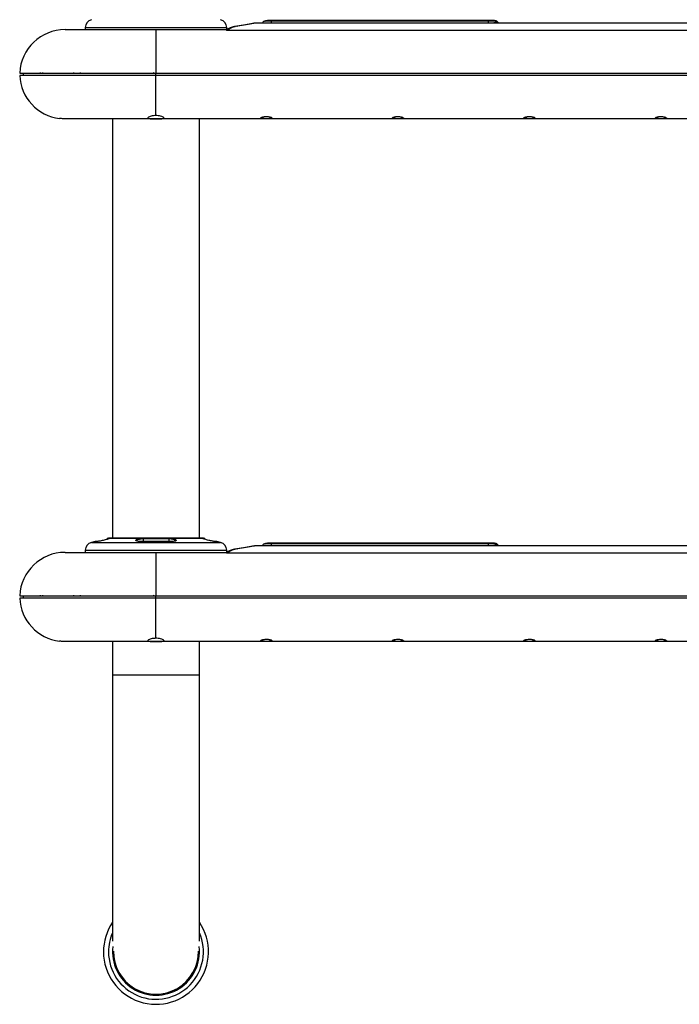
# Model space of a CAD drawing. Units: millimetres. Extents: x 22 to 131, y 22 to 162.
# Drawn here: x 100 to 116, y 83 to 107 of the extents above; entities that cross this region are included whole.
import ezdxf

# ---------------------------------------------------------------- set-up
doc = ezdxf.new("R2010")
doc.units = ezdxf.units.MM

msp = doc.modelspace()

# ---------------------------------------------------------------- linework, layer by layer
at = {"color": 8, "linetype": 'Continuous', "lineweight": 25}
for p, q in [((105.524, 107.083), (105.5, 107.079)), ((105.653, 107.09), (105.653, 107.09)), ((105.808, 107.139), (105.83, 107.143)), ((101.357, 106.98), (103.107, 106.98)), ((103.107, 106.98), (104.857, 106.98)), ((105.11, 107.013), (105.127, 107.015)), ((103.107, 105.794), (103.107, 105.852)), ((101.508, 94.229), (103.107, 94.229)), ((101.655, 94.253), (101.604, 94.253)), ((101.936, 94.316), (101.895, 94.316)), ((101.904, 94.328), (101.945, 94.328)), ((104.285, 94.334), (101.929, 94.334)), ((102.793, 94.316), (102.793, 94.253)), ((103.107, 94.229), (104.706, 94.229)), ((103.421, 94.316), (103.421, 94.253)), ((104.269, 94.328), (104.31, 94.328)), ((104.32, 94.316), (104.278, 94.316)), ((104.61, 94.253), (104.559, 94.253)), ((105.524, 94.137), (105.5, 94.134)), ((105.653, 94.145), (105.653, 94.144)), ((105.808, 94.194), (105.83, 94.198)), ((101.357, 94.035), (103.107, 94.035)), ((103.107, 94.035), (104.857, 94.035)), ((105.11, 94.068), (105.127, 94.069)), ((103.107, 92.849), (103.107, 92.906)), ((104.182, 90.94), (102.032, 90.94))]:
    msp.add_line(p, q, dxfattribs=at)
at = {"color": 7, "linetype": 'Continuous', "lineweight": 25}
for p, q in [((125.567, 107.091), (105.647, 107.091)), ((125.561, 107.09), (105.653, 107.09)), ((105.869, 107.151), (105.835, 107.145)), ((111.491, 107.151), (105.865, 107.151)), ((111.333, 107.136), (105.97, 107.136)), ((111.491, 107.151), (111.501, 107.141)), ((111.562, 107.122), (111.571, 107.112)), ((111.593, 107.091), (111.571, 107.112)), ((101.357, 106.98), (101.357, 106.927)), ((103.107, 106.927), (104.843, 106.927)), ((103.107, 106.927), (103.107, 105.852)), ((104.844, 106.927), (104.843, 106.927)), ((104.845, 106.926), (104.844, 106.927)), ((104.857, 106.904), (104.845, 106.926)), ((104.857, 106.929), (104.857, 106.98)), ((104.907, 106.938), (104.857, 106.904)), ((104.866, 106.931), (104.857, 106.904)), ((126.357, 106.904), (104.857, 106.904)), ((104.868, 106.933), (104.866, 106.931)), ((104.868, 106.933), (104.868, 106.933)), ((104.916, 106.943), (104.907, 106.938)), ((105.11, 107.014), (105.047, 107.002)), ((105.127, 107.015), (105.07, 107.004)), ((99.815, 105.852), (99.82, 105.794)), ((100.238, 105.868), (100.238, 105.852)), ((100.301, 105.868), (100.301, 105.852)), ((101.068, 105.868), (101.067, 105.852)), ((101.233, 105.868), (101.232, 105.852)), ((103.042, 105.868), (103.041, 105.852)), ((103.107, 105.852), (128.107, 105.852)), ((103.107, 105.794), (99.733, 105.794)), ((103.107, 104.798), (103.107, 105.794)), ((128.107, 105.794), (103.107, 105.794)), ((103.107, 104.719), (100.861, 104.719)), ((102.032, 104.719), (102.032, 94.335)), ((103.107, 104.719), (103.107, 104.719)), ((128.107, 104.719), (103.107, 104.719)), ((104.182, 94.335), (104.182, 104.719)), ((101.604, 94.253), (101.508, 94.229)), ((101.658, 94.253), (101.607, 94.253)), ((101.929, 94.334), (101.904, 94.328)), ((101.935, 94.335), (104.279, 94.335)), ((103.496, 94.253), (102.718, 94.253)), ((103.421, 94.316), (102.793, 94.316)), ((102.796, 94.328), (103.418, 94.328)), ((104.31, 94.328), (104.285, 94.334)), ((104.607, 94.253), (104.556, 94.253)), ((104.706, 94.229), (104.61, 94.253)), ((125.567, 94.145), (105.647, 94.145)), ((125.561, 94.145), (105.653, 94.145)), ((105.869, 94.206), (105.835, 94.2)), ((111.491, 94.206), (105.865, 94.206)), ((111.333, 94.19), (105.97, 94.19)), ((111.491, 94.206), (111.501, 94.196)), ((111.562, 94.177), (111.571, 94.167)), ((111.593, 94.145), (111.571, 94.167)), ((101.357, 94.035), (101.357, 93.981)), ((103.107, 93.981), (104.843, 93.981)), ((103.107, 93.981), (103.107, 92.906)), ((104.844, 93.981), (104.843, 93.981)), ((104.845, 93.981), (104.844, 93.981)), ((104.857, 93.959), (104.845, 93.981)), ((104.857, 93.983), (104.857, 94.035)), ((104.907, 93.993), (104.857, 93.959)), ((104.866, 93.985), (104.857, 93.959)), ((126.357, 93.959), (104.857, 93.959)), ((104.868, 93.988), (104.866, 93.985)), ((104.868, 93.988), (104.868, 93.988)), ((104.916, 93.998), (104.907, 93.993)), ((105.11, 94.069), (105.047, 94.057)), ((105.127, 94.069), (105.07, 94.059)), ((100.238, 92.922), (100.238, 92.906)), ((100.301, 92.922), (100.301, 92.906)), ((101.068, 92.922), (101.067, 92.906)), ((101.233, 92.922), (101.232, 92.906)), ((103.042, 92.922), (103.041, 92.906)), ((103.107, 92.849), (99.733, 92.849)), ((99.815, 92.906), (99.82, 92.849)), ((103.107, 92.906), (128.107, 92.906)), ((103.107, 91.853), (103.107, 92.849)), ((128.107, 92.849), (103.107, 92.849)), ((103.107, 91.774), (100.861, 91.774)), ((102.032, 91.774), (102.032, 90.94)), ((128.107, 91.774), (103.107, 91.774)), ((103.107, 91.774), (103.107, 91.774)), ((104.182, 90.94), (104.182, 91.774)), ((102.032, 90.94), (102.032, 84.355)), ((104.182, 84.355), (104.182, 90.94))]:
    msp.add_line(p, q, dxfattribs=at)
at = {"color": 7, "linetype": 'Continuous', "lineweight": 25, "flags": 128}
for points in [[(101.658, 94.253), (101.658, 94.253), (101.655, 94.253)], [(102.718, 94.253), (102.719, 94.253), (102.719, 94.253), (102.72, 94.253)]]:
    msp.add_lwpolyline(points, dxfattribs=at)
at = {"color": 7, "linetype": 'Continuous', "lineweight": 25}
for centre, radius, start, end in [((101.557, 106.98), 0.2, 104.0483, 180), ((104.657, 106.98), 0.2, 0, 75.9517), ((111.491, 107.051), 0.1, 45, 90), ((100.857, 105.802), 1.125, 90, 177.4527), ((100.857, 105.844), 1.125, 182.5473, 263.0797), ((101.557, 94.035), 0.2, 104.0483, 180), ((101.607, 94.24), 0.0125, 90, 104.0483), ((101.907, 94.316), 0.0125, 104.0483, 180), ((101.935, 94.31), 0.025, 90, 104.0483), ((101.948, 94.316), 0.0124, 105.3082, 180.6586), ((102.815, 94.318), 0.0215, 151.8432, 185.3127), ((103.399, 94.318), 0.0215, 354.6873, 28.1568), ((104.266, 94.316), 0.0124, 359.3414, 74.6918), ((104.279, 94.31), 0.025, 75.9517, 90), ((104.307, 94.316), 0.0125, 0, 75.9517), ((104.607, 94.24), 0.0125, 75.9517, 90), ((104.657, 94.035), 0.2, 0, 75.9517), ((111.491, 94.106), 0.1, 45, 90), ((100.857, 92.856), 1.125, 90, 177.4527), ((100.857, 92.899), 1.125, 182.5473, 263.0797), ((103.107, 84.088), 1.3, 180, 34.2161), ((103.107, 84.088), 1.3, 145.7839, 180), ((103.107, 84.088), 1.175, 180, 23.8094), ((103.107, 84.088), 1.175, 156.1906, 180), ((103.107, 84.088), 1.05, 178.9564, 1.0436)]:
    msp.add_arc(centre, radius, start, end, dxfattribs=at)
at = {"color": 8, "linetype": 'Continuous', "lineweight": 25}
msp.add_arc((103.107, 84.088), 1.075, 173.0986, 6.9014, dxfattribs=at)
at = {"color": 7, "linetype": 'Continuous', "lineweight": 25}
for points, knots in [([(105.5, 107.08), (105.443, 107.07), (105.328, 107.049), (105.181, 107.025), (105.107, 107.014)], [0, 0, 0, 0, 0.500152, 1, 1, 1, 1]), ([(105.524, 107.083), (105.466, 107.072), (105.35, 107.051), (105.202, 107.027), (105.127, 107.015)], [0, 0, 0, 0, 0.5002331, 1, 1, 1, 1]), ([(105.653, 107.09), (105.637, 107.09), (105.607, 107.089), (105.564, 107.087), (105.527, 107.084), (105.509, 107.082), (105.5, 107.08)], [0, 0, 0, 0, 0.247063, 0.4961033, 0.7471638, 1, 1, 1, 1]), ([(105.653, 107.09), (105.64, 107.09), (105.613, 107.09), (105.577, 107.088), (105.546, 107.086), (105.531, 107.084), (105.524, 107.083)], [0, 0, 0, 0, 0.249618, 0.499515, 0.749729, 1, 1, 1, 1]), ([(105.811, 107.141), (105.801, 107.139), (105.784, 107.134), (105.762, 107.119), (105.747, 107.104), (105.742, 107.093), (105.741, 107.091)], [0, 0, 0, 0, 0.3486202, 0.6398136, 0.9118484, 1, 1, 1, 1]), ([(105.834, 107.145), (105.833, 107.145), (105.832, 107.145), (105.813, 107.142), (105.802, 107.139)], [0, 0, 0, 0, 0.4451978, 1, 1, 1, 1]), ([(105.97, 107.136), (105.959, 107.136), (105.938, 107.136), (105.908, 107.136), (105.881, 107.137), (105.858, 107.138), (105.841, 107.139), (105.83, 107.141), (105.826, 107.142), (105.828, 107.143), (105.83, 107.143)], [0, 0, 0, 0, 0.1255948, 0.2490129, 0.3732229, 0.4980897, 0.6234109, 0.7485336, 0.8731637, 1, 1, 1, 1]), ([(111.501, 107.141), (111.5, 107.141), (111.5, 107.14), (111.488, 107.139), (111.47, 107.138), (111.439, 107.137), (111.392, 107.136), (111.353, 107.136), (111.333, 107.136)], [0, 0, 0, 0, 0.125696, 0.251442, 0.373698, 0.502813, 0.751693, 1, 1, 1, 1]), ([(111.571, 107.112), (111.566, 107.117), (111.557, 107.125), (111.539, 107.134), (111.52, 107.14), (111.507, 107.141), (111.501, 107.141)], [0, 0, 0, 0, 0.254859, 0.5, 0.745141, 1, 1, 1, 1]), ([(100.857, 106.927), (100.86, 106.927), (100.867, 106.927), (100.921, 106.927), (101.003, 106.927), (101.106, 106.927), (101.221, 106.927), (101.357, 106.927), (101.513, 106.927), (101.686, 106.927), (101.872, 106.927), (102.07, 106.927), (102.297, 106.927), (102.551, 106.927), (102.83, 106.927), (103.016, 106.927), (103.107, 106.927)], [0, 0, 0, 0, 0.077631, 0.157664, 0.239951, 0.304275, 0.368607, 0.4343, 0.5, 0.565693, 0.631393, 0.695717, 0.760049, 0.84233, 0.922365, 1, 1, 1, 1]), ([(104.868, 106.933), (104.864, 106.931), (104.856, 106.927), (104.848, 106.927), (104.843, 106.927)], [0, 0, 0, 0, 0.499992, 1, 1, 1, 1]), ([(104.868, 106.933), (104.864, 106.931), (104.856, 106.927), (104.848, 106.927), (104.844, 106.927)], [0, 0, 0, 0, 0.499996, 1, 1, 1, 1]), ([(104.866, 106.931), (104.863, 106.929), (104.856, 106.927), (104.849, 106.926), (104.845, 106.926)], [0, 0, 0, 0, 0.4999973, 1, 1, 1, 1]), ([(104.866, 106.931), (104.873, 106.933), (104.886, 106.938), (104.9, 106.938), (104.907, 106.938)], [0, 0, 0, 0, 0.501443, 1, 1, 1, 1]), ([(104.868, 106.933), (104.875, 106.936), (104.89, 106.943), (104.907, 106.943), (104.916, 106.943)], [0, 0, 0, 0, 0.491735, 1, 1, 1, 1]), ([(105.049, 107.003), (105.012, 106.993), (104.94, 106.975), (104.895, 106.949), (104.873, 106.936)], [0, 0, 0, 0, 0.508458, 1, 1, 1, 1]), ([(105.07, 107.004), (105.052, 107), (105.017, 106.991), (104.975, 106.976), (104.943, 106.96), (104.925, 106.949), (104.916, 106.943)], [0, 0, 0, 0, 0.248099, 0.498338, 0.748971, 1, 1, 1, 1]), ([(99.733, 105.852), (99.736, 105.852), (99.741, 105.852), (99.786, 105.852), (99.859, 105.852), (99.966, 105.852), (100.106, 105.852), (100.279, 105.852), (100.483, 105.852), (100.717, 105.852), (100.976, 105.852), (101.257, 105.852), (101.553, 105.852), (101.86, 105.852), (102.173, 105.852), (102.486, 105.852), (102.798, 105.852), (103.004, 105.852), (103.107, 105.852)], [0, 0, 0, 0, 0.05825, 0.116497, 0.17824, 0.239988, 0.303803, 0.368625, 0.434138, 0.5, 0.565862, 0.631374, 0.696197, 0.760012, 0.821755, 0.883503, 0.941748, 1, 1, 1, 1]), ([(100.861, 104.719), (100.859, 104.719), (100.842, 104.719), (100.809, 104.72), (100.768, 104.723), (100.738, 104.725), (100.721, 104.727), (100.721, 104.727), (100.721, 104.727)], [0, 0, 0, 0, 0.029755, 0.238569, 0.447689, 0.658287, 0.869499, 1, 1, 1, 1]), ([(103.107, 104.798), (103.085, 104.798), (103.042, 104.796), (102.985, 104.785), (102.939, 104.77), (102.91, 104.753), (102.904, 104.737), (102.922, 104.727), (102.961, 104.721), (103.016, 104.72), (103.067, 104.719), (103.098, 104.719), (103.107, 104.719)], [0, 0, 0, 0, 0.101935, 0.203767, 0.308901, 0.419367, 0.531663, 0.641423, 0.747766, 0.852853, 0.958476, 1, 1, 1, 1]), ([(103.107, 104.719), (103.129, 104.719), (103.174, 104.719), (103.234, 104.72), (103.279, 104.724), (103.305, 104.731), (103.309, 104.744), (103.291, 104.76), (103.252, 104.777), (103.195, 104.792), (103.143, 104.798), (103.114, 104.798), (103.107, 104.798)], [0, 0, 0, 0, 0.106257, 0.212537, 0.318559, 0.423883, 0.529189, 0.636589, 0.747581, 0.860065, 0.968401, 1, 1, 1, 1]), ([(105.939, 104.726), (105.948, 104.727), (105.967, 104.73), (105.979, 104.737), (105.976, 104.747), (105.957, 104.757), (105.925, 104.767), (105.882, 104.774), (105.836, 104.777), (105.792, 104.774), (105.752, 104.767), (105.722, 104.757), (105.704, 104.746), (105.701, 104.737), (105.715, 104.729), (105.743, 104.725), (105.782, 104.723), (105.827, 104.722), (105.873, 104.722), (105.912, 104.723), (105.931, 104.725), (105.939, 104.726)], [0, 0, 0, 0, 0.0531988, 0.1063816, 0.1600509, 0.2148983, 0.2706278, 0.3256779, 0.3784506, 0.429295, 0.4802693, 0.5331817, 0.5882182, 0.6439516, 0.6988137, 0.7524649, 0.8054956, 0.8584576, 0.911508, 0.9645879, 1, 1, 1, 1]), ([(109.195, 104.726), (109.204, 104.727), (109.223, 104.73), (109.235, 104.737), (109.232, 104.747), (109.213, 104.757), (109.181, 104.767), (109.138, 104.774), (109.092, 104.777), (109.048, 104.774), (109.008, 104.767), (108.978, 104.757), (108.96, 104.746), (108.957, 104.737), (108.971, 104.729), (108.999, 104.725), (109.038, 104.723), (109.083, 104.722), (109.129, 104.722), (109.168, 104.723), (109.187, 104.725), (109.195, 104.726)], [0, 0, 0, 0, 0.0531988, 0.1063816, 0.1600509, 0.2148983, 0.2706278, 0.3256779, 0.3784506, 0.429295, 0.4802693, 0.5331817, 0.5882182, 0.6439516, 0.6988137, 0.7524649, 0.8054956, 0.8584576, 0.911508, 0.9645879, 1, 1, 1, 1]), ([(112.451, 104.726), (112.46, 104.727), (112.479, 104.73), (112.491, 104.737), (112.488, 104.747), (112.469, 104.757), (112.437, 104.767), (112.394, 104.774), (112.348, 104.777), (112.304, 104.774), (112.264, 104.767), (112.234, 104.757), (112.216, 104.746), (112.213, 104.737), (112.227, 104.729), (112.255, 104.725), (112.294, 104.723), (112.339, 104.722), (112.385, 104.722), (112.424, 104.723), (112.443, 104.725), (112.451, 104.726)], [0, 0, 0, 0, 0.053199, 0.106382, 0.160051, 0.214898, 0.270628, 0.325678, 0.378451, 0.429295, 0.480269, 0.533182, 0.588218, 0.643952, 0.698814, 0.752465, 0.805496, 0.858458, 0.911508, 0.964588, 1, 1, 1, 1]), ([(115.706, 104.726), (115.715, 104.727), (115.734, 104.73), (115.746, 104.737), (115.743, 104.747), (115.724, 104.757), (115.692, 104.767), (115.649, 104.774), (115.603, 104.777), (115.559, 104.774), (115.519, 104.767), (115.489, 104.757), (115.471, 104.746), (115.468, 104.737), (115.482, 104.729), (115.51, 104.725), (115.549, 104.723), (115.594, 104.722), (115.64, 104.722), (115.679, 104.723), (115.698, 104.725), (115.706, 104.726)], [0, 0, 0, 0, 0.053199, 0.106382, 0.160051, 0.214898, 0.270628, 0.325678, 0.378451, 0.429295, 0.480269, 0.533182, 0.588218, 0.643952, 0.698814, 0.752465, 0.805496, 0.858458, 0.911508, 0.964588, 1, 1, 1, 1]), ([(101.945, 94.328), (101.948, 94.327), (101.953, 94.326), (101.941, 94.32), (101.915, 94.31), (101.875, 94.298), (101.826, 94.284), (101.773, 94.272), (101.724, 94.262), (101.684, 94.255), (101.663, 94.253), (101.657, 94.253), (101.655, 94.253)], [0, 0, 0, 0, 0.103048, 0.205965, 0.310594, 0.418766, 0.529889, 0.642076, 0.753164, 0.861726, 0.967528, 1, 1, 1, 1]), ([(102.718, 94.253), (102.702, 94.253), (102.671, 94.254), (102.635, 94.259), (102.611, 94.268), (102.604, 94.279), (102.613, 94.292), (102.64, 94.305), (102.68, 94.316), (102.73, 94.324), (102.77, 94.327), (102.791, 94.328), (102.796, 94.328)], [0, 0, 0, 0, 0.103868, 0.207664, 0.312458, 0.419642, 0.529499, 0.641313, 0.753322, 0.863237, 0.969492, 1, 1, 1, 1]), ([(102.793, 94.316), (102.789, 94.315), (102.77, 94.315), (102.733, 94.312), (102.688, 94.304), (102.65, 94.292), (102.627, 94.28), (102.618, 94.27), (102.62, 94.267), (102.62, 94.266)], [0, 0, 0, 0, 0.051892, 0.232754, 0.420328, 0.612031, 0.803722, 0.992046, 1, 1, 1, 1]), ([(103.418, 94.328), (103.435, 94.327), (103.467, 94.326), (103.516, 94.32), (103.559, 94.31), (103.591, 94.298), (103.608, 94.284), (103.608, 94.272), (103.59, 94.262), (103.556, 94.255), (103.522, 94.253), (103.501, 94.253), (103.496, 94.253)], [0, 0, 0, 0, 0.103048, 0.205965, 0.310594, 0.418766, 0.529889, 0.642076, 0.753164, 0.861726, 0.967528, 1, 1, 1, 1]), ([(103.592, 94.267), (103.592, 94.269), (103.593, 94.274), (103.578, 94.285), (103.549, 94.298), (103.51, 94.307), (103.466, 94.314), (103.436, 94.315), (103.421, 94.316)], [0, 0, 0, 0, 0.094374, 0.284932, 0.470294, 0.649189, 0.824661, 1, 1, 1, 1]), ([(104.559, 94.253), (104.553, 94.253), (104.541, 94.254), (104.506, 94.259), (104.461, 94.268), (104.411, 94.279), (104.36, 94.292), (104.315, 94.305), (104.281, 94.316), (104.263, 94.324), (104.263, 94.327), (104.268, 94.328), (104.269, 94.328)], [0, 0, 0, 0, 0.1038679, 0.2076642, 0.3124584, 0.4196419, 0.5294986, 0.6413128, 0.7533224, 0.8632368, 0.9694918, 1, 1, 1, 1]), ([(105.5, 94.135), (105.443, 94.125), (105.328, 94.104), (105.181, 94.08), (105.107, 94.068)], [0, 0, 0, 0, 0.5001524, 1, 1, 1, 1]), ([(105.524, 94.137), (105.466, 94.127), (105.35, 94.105), (105.202, 94.081), (105.127, 94.069)], [0, 0, 0, 0, 0.500233, 1, 1, 1, 1]), ([(105.653, 94.145), (105.637, 94.144), (105.607, 94.144), (105.564, 94.142), (105.527, 94.139), (105.509, 94.136), (105.5, 94.135)], [0, 0, 0, 0, 0.247063, 0.496103, 0.747164, 1, 1, 1, 1]), ([(105.653, 94.145), (105.64, 94.145), (105.613, 94.145), (105.577, 94.143), (105.546, 94.141), (105.531, 94.138), (105.524, 94.137)], [0, 0, 0, 0, 0.249618, 0.499515, 0.749729, 1, 1, 1, 1]), ([(105.811, 94.196), (105.801, 94.194), (105.784, 94.189), (105.762, 94.174), (105.747, 94.159), (105.742, 94.148), (105.741, 94.145)], [0, 0, 0, 0, 0.34862, 0.639814, 0.911848, 1, 1, 1, 1]), ([(105.834, 94.2), (105.833, 94.2), (105.832, 94.2), (105.813, 94.196), (105.802, 94.194)], [0, 0, 0, 0, 0.445198, 1, 1, 1, 1]), ([(105.97, 94.19), (105.959, 94.19), (105.938, 94.19), (105.908, 94.191), (105.881, 94.192), (105.858, 94.193), (105.841, 94.194), (105.83, 94.195), (105.826, 94.197), (105.828, 94.197), (105.83, 94.198)], [0, 0, 0, 0, 0.125595, 0.249013, 0.373223, 0.49809, 0.623411, 0.748534, 0.873164, 1, 1, 1, 1]), ([(111.501, 94.196), (111.5, 94.196), (111.5, 94.195), (111.488, 94.194), (111.47, 94.193), (111.439, 94.192), (111.392, 94.191), (111.353, 94.19), (111.333, 94.19)], [0, 0, 0, 0, 0.125696, 0.251442, 0.373698, 0.502813, 0.751693, 1, 1, 1, 1]), ([(111.571, 94.167), (111.566, 94.171), (111.557, 94.18), (111.539, 94.189), (111.52, 94.195), (111.507, 94.196), (111.501, 94.196)], [0, 0, 0, 0, 0.254859, 0.5, 0.745141, 1, 1, 1, 1]), ([(100.857, 93.981), (100.86, 93.981), (100.867, 93.981), (100.921, 93.981), (101.003, 93.981), (101.106, 93.981), (101.221, 93.981), (101.357, 93.981), (101.513, 93.981), (101.686, 93.981), (101.872, 93.981), (102.07, 93.981), (102.297, 93.981), (102.551, 93.981), (102.83, 93.981), (103.016, 93.981), (103.107, 93.981)], [0, 0, 0, 0, 0.077631, 0.157664, 0.239951, 0.304275, 0.368607, 0.4343, 0.5, 0.565693, 0.631393, 0.695717, 0.760049, 0.84233, 0.922365, 1, 1, 1, 1]), ([(104.868, 93.988), (104.864, 93.986), (104.856, 93.982), (104.848, 93.982), (104.843, 93.981)], [0, 0, 0, 0, 0.499992, 1, 1, 1, 1]), ([(104.868, 93.988), (104.864, 93.986), (104.856, 93.982), (104.848, 93.982), (104.844, 93.981)], [0, 0, 0, 0, 0.499996, 1, 1, 1, 1]), ([(104.866, 93.985), (104.863, 93.984), (104.856, 93.981), (104.849, 93.981), (104.845, 93.981)], [0, 0, 0, 0, 0.499997, 1, 1, 1, 1]), ([(104.866, 93.985), (104.873, 93.988), (104.886, 93.993), (104.9, 93.993), (104.907, 93.993)], [0, 0, 0, 0, 0.501443, 1, 1, 1, 1]), ([(104.868, 93.988), (104.875, 93.991), (104.89, 93.998), (104.907, 93.998), (104.916, 93.998)], [0, 0, 0, 0, 0.491735, 1, 1, 1, 1]), ([(105.049, 94.058), (105.012, 94.048), (104.94, 94.029), (104.895, 94.003), (104.873, 93.99)], [0, 0, 0, 0, 0.508458, 1, 1, 1, 1]), ([(105.07, 94.059), (105.052, 94.054), (105.017, 94.046), (104.975, 94.031), (104.943, 94.015), (104.925, 94.004), (104.916, 93.998)], [0, 0, 0, 0, 0.248099, 0.498338, 0.748971, 1, 1, 1, 1]), ([(99.733, 92.906), (99.736, 92.906), (99.741, 92.906), (99.786, 92.906), (99.859, 92.906), (99.966, 92.906), (100.106, 92.906), (100.279, 92.906), (100.483, 92.906), (100.717, 92.906), (100.976, 92.906), (101.257, 92.906), (101.553, 92.906), (101.86, 92.906), (102.173, 92.906), (102.486, 92.906), (102.798, 92.906), (103.004, 92.906), (103.107, 92.906)], [0, 0, 0, 0, 0.05825, 0.116497, 0.17824, 0.239988, 0.303803, 0.368625, 0.434138, 0.5, 0.565862, 0.631374, 0.696197, 0.760012, 0.821755, 0.883503, 0.941748, 1, 1, 1, 1]), ([(100.861, 91.774), (100.859, 91.774), (100.842, 91.774), (100.809, 91.775), (100.768, 91.777), (100.738, 91.78), (100.721, 91.782), (100.721, 91.782), (100.721, 91.782)], [0, 0, 0, 0, 0.029755, 0.238569, 0.447689, 0.658287, 0.869499, 1, 1, 1, 1]), ([(103.107, 91.853), (103.085, 91.852), (103.042, 91.851), (102.985, 91.84), (102.939, 91.824), (102.91, 91.807), (102.904, 91.792), (102.922, 91.782), (102.961, 91.776), (103.016, 91.774), (103.067, 91.774), (103.098, 91.774), (103.107, 91.774)], [0, 0, 0, 0, 0.101935, 0.203767, 0.308901, 0.419367, 0.531663, 0.641423, 0.747766, 0.852853, 0.958476, 1, 1, 1, 1]), ([(103.107, 91.774), (103.129, 91.774), (103.174, 91.774), (103.234, 91.775), (103.279, 91.779), (103.305, 91.786), (103.309, 91.798), (103.291, 91.814), (103.252, 91.832), (103.195, 91.847), (103.143, 91.853), (103.114, 91.853), (103.107, 91.853)], [0, 0, 0, 0, 0.1062569, 0.212537, 0.3185585, 0.4238827, 0.529189, 0.6365886, 0.7475812, 0.8600646, 0.9684014, 1, 1, 1, 1]), ([(105.939, 91.78), (105.948, 91.782), (105.967, 91.785), (105.979, 91.792), (105.976, 91.801), (105.957, 91.812), (105.925, 91.822), (105.882, 91.829), (105.836, 91.831), (105.792, 91.828), (105.752, 91.821), (105.722, 91.812), (105.704, 91.801), (105.701, 91.791), (105.715, 91.784), (105.743, 91.78), (105.782, 91.777), (105.827, 91.776), (105.873, 91.777), (105.912, 91.778), (105.931, 91.78), (105.939, 91.78)], [0, 0, 0, 0, 0.053199, 0.106382, 0.160051, 0.214898, 0.270628, 0.325678, 0.378451, 0.429295, 0.480269, 0.533182, 0.588218, 0.643952, 0.698814, 0.752465, 0.805496, 0.858458, 0.911508, 0.964588, 1, 1, 1, 1]), ([(109.195, 91.78), (109.204, 91.782), (109.223, 91.785), (109.235, 91.792), (109.232, 91.801), (109.213, 91.812), (109.181, 91.822), (109.138, 91.829), (109.092, 91.831), (109.048, 91.828), (109.008, 91.821), (108.978, 91.812), (108.96, 91.801), (108.957, 91.791), (108.971, 91.784), (108.999, 91.78), (109.038, 91.777), (109.083, 91.776), (109.129, 91.777), (109.168, 91.778), (109.187, 91.78), (109.195, 91.78)], [0, 0, 0, 0, 0.053199, 0.106382, 0.160051, 0.214898, 0.270628, 0.325678, 0.378451, 0.429295, 0.480269, 0.533182, 0.588218, 0.643952, 0.698814, 0.752465, 0.805496, 0.858458, 0.911508, 0.964588, 1, 1, 1, 1]), ([(112.451, 91.78), (112.46, 91.782), (112.479, 91.785), (112.491, 91.792), (112.488, 91.801), (112.469, 91.812), (112.437, 91.822), (112.394, 91.829), (112.348, 91.831), (112.304, 91.828), (112.264, 91.821), (112.234, 91.812), (112.216, 91.801), (112.213, 91.791), (112.227, 91.784), (112.255, 91.78), (112.294, 91.777), (112.339, 91.776), (112.385, 91.777), (112.424, 91.778), (112.443, 91.78), (112.451, 91.78)], [0, 0, 0, 0, 0.053199, 0.106382, 0.160051, 0.214898, 0.270628, 0.325678, 0.378451, 0.429295, 0.480269, 0.533182, 0.588218, 0.643952, 0.698814, 0.752465, 0.805496, 0.858458, 0.911508, 0.964588, 1, 1, 1, 1]), ([(115.706, 91.78), (115.715, 91.782), (115.734, 91.785), (115.746, 91.792), (115.743, 91.801), (115.724, 91.812), (115.692, 91.822), (115.649, 91.829), (115.603, 91.831), (115.559, 91.828), (115.519, 91.821), (115.489, 91.812), (115.471, 91.801), (115.468, 91.791), (115.482, 91.784), (115.51, 91.78), (115.549, 91.777), (115.594, 91.776), (115.64, 91.777), (115.679, 91.778), (115.698, 91.78), (115.706, 91.78)], [0, 0, 0, 0, 0.053199, 0.106382, 0.160051, 0.214898, 0.270628, 0.325678, 0.378451, 0.429295, 0.480269, 0.533182, 0.588218, 0.643952, 0.698814, 0.752465, 0.805496, 0.858458, 0.911508, 0.964588, 1, 1, 1, 1])]:
    msp.add_open_spline(points, degree=3, knots=knots, dxfattribs=at)
at = {"color": 8, "linetype": 'Continuous', "lineweight": 25}
for points, knots in [([(105.83, 107.143), (105.845, 107.146), (105.868, 107.151), (105.866, 107.151), (105.865, 107.15)], [0, 0, 0, 0, 0.666657, 1, 1, 1, 1]), ([(105.97, 107.091), (105.97, 107.099), (105.97, 107.115), (105.97, 107.131), (105.97, 107.134), (105.97, 107.136)], [0, 0, 0, 0, 0.328682, 0.664341, 1, 1, 1, 1]), ([(111.333, 107.136), (111.333, 107.134), (111.333, 107.131), (111.333, 107.115), (111.333, 107.099), (111.333, 107.091)], [0, 0, 0, 0, 0.335659, 0.671318, 1, 1, 1, 1]), ([(111.571, 107.112), (111.57, 107.112), (111.567, 107.113), (111.549, 107.11), (111.522, 107.105), (111.493, 107.099), (111.469, 107.093), (111.459, 107.091)], [0, 0, 0, 0, 0.21676, 0.431838, 0.636834, 0.850674, 1, 1, 1, 1]), ([(105.047, 107.002), (105.047, 107.002), (105.054, 107.005), (105.062, 107.005), (105.07, 107.004)], [0, 0, 0, 0, 0.020753, 1, 1, 1, 1]), ([(105.83, 94.198), (105.845, 94.201), (105.868, 94.206), (105.866, 94.205), (105.865, 94.205)], [0, 0, 0, 0, 0.666657, 1, 1, 1, 1]), ([(105.97, 94.145), (105.97, 94.154), (105.97, 94.17), (105.97, 94.186), (105.97, 94.189), (105.97, 94.19)], [0, 0, 0, 0, 0.328682, 0.664341, 1, 1, 1, 1]), ([(111.333, 94.19), (111.333, 94.189), (111.333, 94.186), (111.333, 94.17), (111.333, 94.154), (111.333, 94.145)], [0, 0, 0, 0, 0.335659, 0.671318, 1, 1, 1, 1]), ([(111.571, 94.167), (111.57, 94.167), (111.567, 94.168), (111.549, 94.165), (111.522, 94.159), (111.493, 94.153), (111.469, 94.148), (111.459, 94.145)], [0, 0, 0, 0, 0.21676, 0.431838, 0.636834, 0.850674, 1, 1, 1, 1]), ([(105.047, 94.057), (105.047, 94.057), (105.054, 94.06), (105.062, 94.059), (105.07, 94.059)], [0, 0, 0, 0, 0.020753, 1, 1, 1, 1])]:
    msp.add_open_spline(points, degree=3, knots=knots, dxfattribs=at)

doc.saveas('drawing.dxf')
